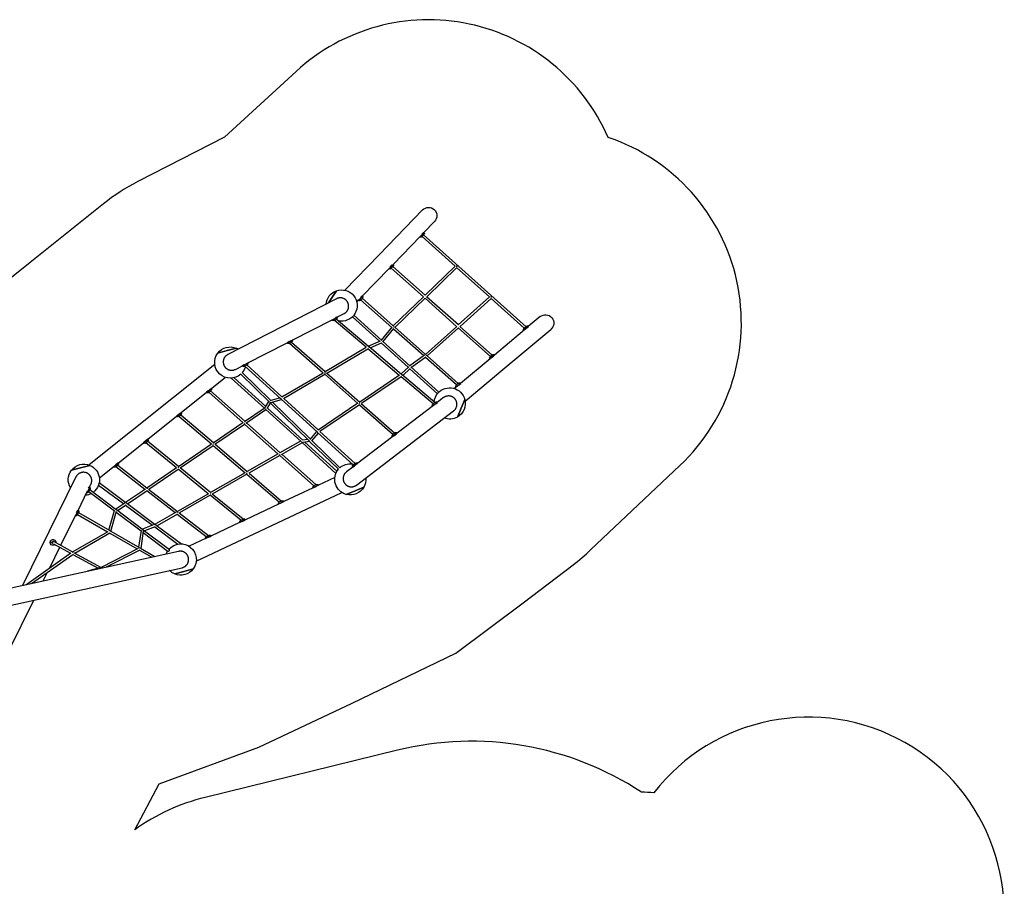
# Model space of a CAD drawing. Units: millimetres. Extents: x 4515 to 21431, y -668 to 13798.
# Drawn here: x 12927 to 20803, y 6270 to 13198 of the extents above; entities that cross this region are included whole.
import ezdxf

# ---------------------------------------------------------------- set-up
doc = ezdxf.new("R2010")
doc.units = ezdxf.units.MM
doc.layers.get('0').update_dxf_attribs({"true_color": 0xe7f0ff})
doc.layers.add('2D', color=7, linetype='Continuous')
doc.layers.add('SICHER-MIN', color=255, linetype='Continuous')

msp = doc.modelspace()

# ---------------------------------------------------------------- linework, layer by layer
for p in [(16423.533, 11228.143, 423.553), (16697.913, 10982.241, 423.553)]:
    msp.add_point(p)
at = {"layer": '2D'}
for p, q in [((16149.748, 11677.425), (15801.741, 11318.411)), ((16159.325, 11496.217), (16245.246, 11584.855)), ((15913.247, 11242.356), (16131.74, 11467.759)), ((16128.19, 11462.333), (16127.309, 11463.188)), ((16128.19, 11462.333), (16150.325, 11485.168)), ((16128.538, 11462.692), (16128.549, 11461.985)), ((16128.549, 11461.985), (16160.566, 11495.014)), ((16130.681, 11459.919), (16128.549, 11461.985)), ((16142.781, 11463.162), (16159.833, 11480.753)), ((16147.453, 11487.952), (16144.096, 11484.489)), ((16410.313, 11227.906), (16145.12, 11465.575)), ((16157.094, 11497.897), (16147.453, 11487.952)), ((16150.325, 11485.168), (16160.207, 11495.362)), ((16977.001, 10744.205), (16157.657, 11478.509)), ((16160.207, 11495.362), (16157.829, 11497.668)), ((16159.859, 11495.003), (16160.566, 11495.014)), ((16162.698, 11492.948), (16160.566, 11495.014)), ((15801.741, 11318.411), (15527.402, 11035.396)), ((15667.169, 10988.495), (15881.235, 11209.331)), ((15882.112, 11208.472), (15881.23, 11209.327)), ((15882.112, 11208.472), (15914.129, 11241.501)), ((15882.46, 11208.831), (15882.471, 11208.124)), ((15882.471, 11208.124), (15914.488, 11241.153)), ((15884.603, 11206.058), (15882.471, 11208.124)), ((15904.439, 11237.252), (15886.401, 11218.643)), ((15896.702, 11209.301), (15913.755, 11226.892)), ((16155.95, 10982.903), (15899.047, 11211.72)), ((16169.396, 10995.031), (15911.586, 11224.656)), ((15914.129, 11241.501), (15913.245, 11242.357)), ((15913.781, 11241.142), (15914.488, 11241.153)), ((15916.619, 11239.087), (15914.488, 11241.153)), ((16168.952, 10995.427), (16410.884, 11228.456)), ((16182.433, 10983.419), (16424.184, 11216.275)), ((16684.44, 10982.231), (16423.753, 11215.86)), ((15459.985, 11031.024), (15418.458, 10966.776)), ((15418.458, 10966.776), (15459.985, 11031.024)), ((15461.194, 10967.192), (14591.105, 10521.506)), ((15418.458, 10966.776), (15397.708, 10934.673)), ((15397.708, 10934.673), (15418.458, 10966.776)), ((15622.9, 10942.826), (15640.104, 10960.574)), ((15636.034, 10954.611), (15635.152, 10955.466)), ((15636.034, 10954.611), (15668.05, 10987.64)), ((15636.381, 10954.97), (15636.392, 10954.263)), ((15636.392, 10954.263), (15658.527, 10977.098)), ((15638.524, 10952.197), (15636.392, 10954.263)), ((15650.624, 10955.44), (15667.676, 10973.031)), ((15664.86, 10990.096), (15652.347, 10977.188)), ((15902.366, 10737.207), (15652.974, 10957.865)), ((15658.527, 10977.098), (15668.409, 10987.292)), ((15915.033, 10750.034), (15665.516, 10970.803)), ((15668.05, 10987.64), (15665.768, 10989.853)), ((15667.702, 10987.281), (15668.409, 10987.292)), ((15670.541, 10985.226), (15668.409, 10987.292)), ((15914.591, 10750.425), (16156.524, 10983.456)), ((15928.115, 10738.459), (16169.859, 10971.308)), ((16421.813, 10746.106), (16169.431, 10970.896)), ((16435.697, 10757.844), (16181.838, 10983.95)), ((16685.071, 10982.798), (16435.281, 10758.215)), ((16698.339, 10970.522), (16448.805, 10746.169)), ((16963.071, 10732.519), (16697.922, 10970.147)), ((15107.255, 10636.461), (15431.612, 10802.607)), ((15424.273, 10797.468), (15423.713, 10798.56)), ((15465.215, 10818.439), (15424.273, 10797.468)), ((15465.443, 10817.994), (15424.501, 10797.023)), ((15424.718, 10797.695), (15424.501, 10797.023)), ((15425.855, 10794.38), (15424.501, 10797.023)), ((15438.354, 10793.558), (15460.16, 10804.727)), ((15697.363, 10579.236), (15442.081, 10794.938)), ((15449.379, 10814.822), (15463.384, 10821.995)), ((15716.729, 10586.438), (15459.055, 10804.161)), ((15465.215, 10818.439), (15463.438, 10821.908)), ((15464.655, 10819.532), (15521.829, 10848.818)), ((15464.77, 10818.211), (15465.443, 10817.994)), ((15466.796, 10815.352), (15465.443, 10817.994)), ((15588.134, 10822.572), (15804.231, 10627.046)), ((15600.211, 10835.92), (15824.082, 10633.358)), ((17089.713, 10824.232), (16995.137, 10744.894)), ((15819.722, 10637.304), (15905.733, 10741.276)), ((15833.082, 10625.215), (15919.545, 10729.735)), ((16158.317, 10510.747), (15915.855, 10725.273)), ((16173.072, 10521.726), (15927.514, 10738.991)), ((16422.448, 10746.677), (16172.657, 10522.093)), ((16435.752, 10734.433), (16186.226, 10510.088)), ((16692.194, 10505.285), (16435.337, 10734.06)), ((16706.131, 10516.976), (16448.167, 10746.737)), ((16964.773, 10719.423), (16724.27, 10517.669)), ((16792.127, 10400.993), (17175.191, 10722.337)), ((16956.877, 10718.929), (16958.785, 10716.654)), ((16958.785, 10716.654), (16994.027, 10746.218)), ((16959.489, 10716.593), (16958.785, 10716.654)), ((16959.106, 10716.271), (16983.47, 10736.71)), ((16959.106, 10716.271), (16959.895, 10715.331)), ((16979.75, 10746.51), (16960.98, 10730.765)), ((16986.041, 10733.646), (16982.346, 10730.546)), ((16983.47, 10736.71), (16994.348, 10745.835)), ((16996.653, 10742.548), (16986.041, 10733.646)), ((16992.118, 10748.493), (16994.027, 10746.218)), ((16993.965, 10745.514), (16994.027, 10746.218)), ((16994.348, 10745.835), (16996.477, 10743.297)), ((15107.815, 10635.368), (15066.874, 10614.396)), ((15108.043, 10634.923), (15067.102, 10613.951)), ((15073.769, 10622.422), (15097.273, 10634.462)), ((15107.815, 10635.368), (15107.254, 10636.463)), ((15107.37, 10635.14), (15108.043, 10634.923)), ((15109.397, 10632.28), (15108.043, 10634.923)), ((14659.759, 10572.5), (14585.866, 10552.7)), ((14585.866, 10552.7), (14659.759, 10572.5)), ((14741.957, 10449.343), (15066.314, 10615.489)), ((15066.874, 10614.396), (15066.313, 10615.491)), ((15067.319, 10614.624), (15067.102, 10613.951)), ((15068.455, 10611.309), (15067.102, 10613.951)), ((15080.955, 10610.487), (15102.761, 10621.656)), ((15084.548, 10611.981), (15354.331, 10374.855)), ((15101.526, 10621.024), (15369.671, 10385.337)), ((15369.259, 10385.699), (15699.026, 10580.216)), ((15383.487, 10373.193), (15712.385, 10567.198)), ((15962.921, 10354.852), (15711.928, 10566.929)), ((15714.414, 10588.394), (15813.851, 10631.186)), ((15981.624, 10362.613), (15721.362, 10582.523)), ((15729.78, 10575.41), (15821.826, 10615.022)), ((15818.908, 10613.766), (16033.883, 10419.254)), ((15829.226, 10628.704), (16050.769, 10428.25)), ((14585.866, 10552.7), (14511.973, 10532.9)), ((14511.973, 10532.9), (14585.866, 10552.7)), ((16164.305, 10515.07), (16047.785, 10430.95)), ((16175.348, 10500.841), (16061.432, 10418.602)), ((16421.316, 10278.05), (16172.134, 10498.522)), ((16435.26, 10289.748), (16185.582, 10510.658)), ((16689.033, 10488.11), (16453.404, 10290.444)), ((16686.01, 10491.704), (16687.918, 10489.429)), ((16687.918, 10489.429), (16723.16, 10518.993)), ((16688.622, 10489.368), (16687.918, 10489.429)), ((16688.239, 10489.046), (16723.481, 10518.61)), ((16688.239, 10489.046), (16689.029, 10488.106)), ((16708.883, 10519.285), (16690.113, 10503.539)), ((16718.547, 10509.25), (16698.692, 10492.594)), ((16721.252, 10521.268), (16723.16, 10518.993)), ((16723.098, 10518.289), (16723.16, 10518.993)), ((16723.481, 10518.61), (16724.272, 10517.668)), ((14487.258, 10443.037), (13481.14, 9638.376)), ((14651.74, 10403.132), (14708.915, 10432.418)), ((14707.658, 10434.889), (14721.663, 10442.063)), ((14709.474, 10431.325), (14707.697, 10434.794)), ((14750.416, 10452.297), (14709.474, 10431.325)), ((14750.644, 10451.852), (14709.702, 10430.88)), ((14709.919, 10431.553), (14709.702, 10430.88)), ((14711.056, 10428.238), (14709.702, 10430.88)), ((14723.555, 10427.415), (14745.361, 10438.585)), ((15015.463, 10166.553), (14727.033, 10429.014)), ((15024.719, 10182.467), (14744.017, 10437.896)), ((14750.416, 10452.297), (14749.856, 10453.389)), ((14749.971, 10452.069), (14750.644, 10451.852)), ((14751.997, 10449.209), (14750.644, 10451.852)), ((16038.936, 10424.018), (15977.498, 10366.099)), ((16051.38, 10411.011), (15991.336, 10354.407)), ((16047.273, 10407.139), (16267.597, 10207.788)), ((16056.044, 10423.478), (16279.674, 10221.136)), ((16490.153, 10147.672), (16792.127, 10400.993)), ((14452.555, 10244.978), (14570.328, 10339.17)), ((14886.37, 10089.813), (14619.63, 10332.479)), ((14895.182, 10106.131), (14642.396, 10336.102)), ((14923.999, 10140.758), (14694.565, 10363.845)), ((14934.081, 10156.061), (14707.113, 10376.75)), ((15024.233, 10182.181), (15352.943, 10376.075)), ((15037.121, 10168.885), (15367.171, 10363.569)), ((15366.069, 10378.272), (15370.361, 10370.996)), ((15366.76, 10363.931), (15632.45, 10130.402)), ((15382.099, 10374.413), (15647.126, 10141.468)), ((15964.323, 10355.796), (15646.669, 10141.869)), ((15977.7, 10343.103), (15660.648, 10129.582)), ((16233.124, 10126.542), (15977.213, 10342.775)), ((16247.773, 10137.73), (15985.79, 10359.093)), ((14457.575, 10247.421), (14421.651, 10218.69)), ((14457.887, 10247.031), (14421.963, 10218.3)), ((14457.575, 10247.421), (14456.808, 10248.38)), ((14457.185, 10247.109), (14457.887, 10247.031)), ((14459.742, 10244.712), (14457.887, 10247.031)), ((16423.613, 10265.453), (16404.675, 10249.567)), ((16415.143, 10264.479), (16417.051, 10262.204)), ((16417.051, 10262.204), (16441.416, 10282.643)), ((16417.756, 10262.143), (16417.051, 10262.204)), ((16417.373, 10261.821), (16452.615, 10291.385)), ((16417.373, 10261.821), (16418.162, 10260.881)), ((16438.016, 10292.06), (16419.246, 10276.314)), ((16454.835, 10288.026), (16441.062, 10276.473)), ((16441.416, 10282.643), (16452.293, 10291.768)), ((16450.385, 10294.043), (16452.293, 10291.768)), ((16452.232, 10291.064), (16452.293, 10291.768)), ((16452.615, 10291.385), (16454.658, 10288.95)), ((14217.7, 10057.15), (14420.884, 10219.649)), ((14421.651, 10218.69), (14419.902, 10220.877)), ((14419.921, 10222.429), (14435.371, 10234.785)), ((14422.041, 10219.003), (14421.963, 10218.3)), ((14423.818, 10215.981), (14421.963, 10218.3)), ((14436.229, 10217.674), (14455.363, 10232.976)), ((14439.066, 10219.943), (14713.078, 9976.391)), ((14453.328, 10231.349), (14727.28, 9987.85)), ((14931.092, 10155.238), (15005.427, 10175.685)), ((14936.59, 10138.082), (15021.181, 10161.35)), ((15305.981, 9902.192), (15018.991, 10163.342)), ((15314.886, 9918.425), (15038.652, 10169.788)), ((16317.059, 10176.645), (16266.007, 10137.654)), ((16457.571, 10092.558), (16487.006, 10163.169)), ((16487.006, 10163.169), (16457.571, 10092.558)), ((14725.293, 9986.5), (14882.498, 10093.336)), ((14890.43, 10098.735), (14919.953, 10144.692)), ((15177.363, 9825.084), (14894.382, 10082.525)), ((14905.51, 10088.905), (14933.122, 10131.888)), ((15191.172, 9836.856), (14908.685, 10093.847)), ((15244.118, 9829.496), (14926.558, 10138.27)), ((15250.987, 9847.922), (14949.047, 10141.509)), ((15631.232, 10131.472), (15314.367, 9918.076)), ((15645.211, 10119.185), (15327.296, 9905.081)), ((15648.267, 10127.071), (15643.613, 10133.982)), ((15644.755, 10119.586), (15914.073, 9882.868)), ((15659.431, 10130.652), (15928.662, 9894.01)), ((16236.502, 10115.12), (15946.877, 9893.921)), ((16226.598, 10113.466), (16228.4, 10111.107)), ((16228.4, 10111.107), (16264.958, 10139.027)), ((16229.101, 10111.013), (16228.4, 10111.107)), ((16228.704, 10110.71), (16265.261, 10138.63)), ((16228.704, 10110.71), (16229.449, 10109.734)), ((16250.709, 10139.972), (16231.239, 10125.102)), ((16267.683, 10135.446), (16255.178, 10125.896)), ((16263.156, 10141.387), (16264.958, 10139.027)), ((16264.864, 10138.327), (16264.958, 10139.027)), ((16265.261, 10138.63), (16267.627, 10135.533)), ((16428.137, 10021.948), (16457.571, 10092.558)), ((16457.571, 10092.558), (16428.137, 10021.948)), ((13952.228, 9844.833), (14182.31, 10028.846)), ((14183.077, 10027.887), (14182.198, 10028.986)), ((14219.001, 10056.618), (14183.077, 10027.887)), ((14219.313, 10056.227), (14183.389, 10027.496)), ((14183.468, 10028.199), (14183.389, 10027.496)), ((14185.244, 10025.178), (14183.389, 10027.496)), ((14185.42, 10034.882), (14204.883, 10050.449)), ((14197.655, 10026.87), (14216.789, 10042.172)), ((14200.514, 10029.156), (14460.603, 9806.616)), ((14214.824, 10040.601), (14476.033, 9817.103)), ((14219.001, 10056.618), (14218.234, 10057.577)), ((14218.611, 10056.305), (14219.313, 10056.227)), ((14221.168, 10053.909), (14219.313, 10056.227)), ((14736.739, 9972.515), (14896.191, 10080.879)), ((15620.865, 9477.578), (16397.785, 10070.946)), ((14475.554, 9816.777), (14711.926, 9977.415)), ((14488.881, 9804.071), (14725.801, 9965.082)), ((14725.354, 9965.48), (14995.179, 9725.649)), ((14741.156, 9975.517), (15010.309, 9736.284)), ((13952.994, 9843.874), (13952.115, 9844.973)), ((15301.503, 9906.267), (15246.573, 9842.824)), ((15314.82, 9894.149), (15260.118, 9830.968)), ((15595.01, 9639.186), (15310.044, 9898.495)), ((15609.551, 9650.291), (15328.592, 9905.954)), ((15910.32, 9866), (15620.695, 9644.801)), ((15907.469, 9869.733), (15909.271, 9867.374)), ((15909.271, 9867.374), (15945.828, 9895.294)), ((15909.972, 9867.28), (15909.271, 9867.374)), ((15909.574, 9866.976), (15946.132, 9894.897)), ((15909.574, 9866.976), (15910.321, 9865.999)), ((15931.58, 9896.239), (15912.109, 9881.368)), ((15940.775, 9885.772), (15919.787, 9869.743)), ((15944.026, 9897.654), (15945.828, 9895.294)), ((15945.735, 9894.593), (15945.828, 9895.294)), ((15946.132, 9894.897), (15946.878, 9893.919)), ((13713.654, 9654.03), (13916.837, 9816.529)), ((13917.07, 9815.143), (13916.304, 9816.102)), ((13952.994, 9843.874), (13917.07, 9815.143)), ((13953.307, 9843.484), (13917.383, 9814.753)), ((13917.461, 9815.456), (13917.383, 9814.753)), ((13919.237, 9812.434), (13917.383, 9814.753)), ((13926.192, 9827.56), (13945.655, 9843.126)), ((13931.649, 9814.127), (13950.782, 9829.429)), ((14180.344, 9616.152), (13934.531, 9816.431)), ((14195.881, 9626.711), (13948.911, 9827.933)), ((13952.604, 9843.562), (13953.307, 9843.484)), ((13955.161, 9841.165), (13953.307, 9843.484)), ((14195.881, 9626.711), (14460.603, 9806.616)), ((14210.444, 9614.845), (14474.779, 9794.487)), ((14474.779, 9794.487), (14729.895, 9576.201)), ((14490.209, 9804.974), (14746.502, 9585.682)), ((15172.928, 9829.12), (15008.459, 9735.228)), ((15186.926, 9816.385), (15019.192, 9720.629)), ((15456.123, 9571.485), (15185.322, 9817.844)), ((15231.697, 9841.572), (15188.306, 9836.523)), ((15248.342, 9825.388), (15190.754, 9818.686)), ((15464.544, 9588.158), (15208.832, 9820.79)), ((15475.938, 9604.089), (15246.172, 9827.498)), ((15488.486, 9616.994), (15263.914, 9835.353)), ((14993.811, 9726.865), (14746.062, 9585.431)), ((15008.01, 9714.245), (14759.373, 9572.303)), ((15007.618, 9714.592), (15280.492, 9472.053)), ((15024.508, 9723.663), (15297.757, 9480.79)), ((13414.43, 9615.824), (13340.536, 9596.024)), ((13340.536, 9596.024), (13414.43, 9615.824)), ((13488.323, 9635.623), (13414.43, 9615.824)), ((13414.43, 9615.824), (13488.323, 9635.623)), ((13564.21, 9534.509), (13681.983, 9628.701)), ((13678.497, 9624.34), (13677.73, 9625.299)), ((13714.421, 9653.071), (13678.497, 9624.34)), ((13714.733, 9652.68), (13678.809, 9623.949)), ((13678.887, 9624.652), (13678.809, 9623.949)), ((13680.663, 9621.631), (13678.809, 9623.949)), ((13693.075, 9623.323), (13712.208, 9638.625)), ((13695.704, 9643.224), (13711.154, 9655.58)), ((13695.977, 9625.644), (13928.944, 9445.301)), ((13710.44, 9637.211), (13945.024, 9455.617)), ((13714.421, 9653.071), (13712.671, 9655.258)), ((13714.03, 9652.758), (13714.733, 9652.68)), ((13716.587, 9650.362), (13714.733, 9652.68)), ((13944.603, 9455.943), (14181.744, 9617.104)), ((14452.345, 9417.754), (14210.444, 9614.845)), ((15591.19, 9622.267), (15540.138, 9583.276)), ((15588.34, 9626), (15590.142, 9623.64)), ((15590.142, 9623.64), (15626.699, 9651.561)), ((15590.842, 9623.546), (15590.142, 9623.64)), ((15590.445, 9623.243), (15627.003, 9651.163)), ((15590.445, 9623.243), (15592.811, 9620.146)), ((15605.384, 9629.62), (15592.88, 9620.069)), ((15612.451, 9652.506), (15592.98, 9637.635)), ((15624.897, 9653.92), (15626.699, 9651.561)), ((15626.605, 9650.86), (15626.699, 9651.561)), ((15627.003, 9651.163), (15627.748, 9650.188)), ((13377.068, 9543.042), (12949.08, 8674.939)), ((13959.574, 9444.354), (14195.367, 9604.599)), ((14435.589, 9408.188), (14194.907, 9604.286)), ((14729.895, 9576.201), (14452.345, 9417.754)), ((14744.425, 9563.769), (14467.303, 9405.566)), ((14744.425, 9563.769), (15004.101, 9341.583)), ((14761.032, 9573.25), (15021.372, 9350.495)), ((15447.496, 9538.582), (15311.121, 9474.206)), ((13485.688, 9459.81), (13465.347, 9418.551)), ((13486.136, 9459.589), (13465.795, 9418.33)), ((13477.425, 9452.096), (13482.1, 9461.578)), ((13485.688, 9459.81), (13482.1, 9461.578)), ((13484.586, 9460.353), (13496.359, 9484.23)), ((13485.467, 9459.361), (13486.136, 9459.589)), ((13488.799, 9458.276), (13486.136, 9459.589)), ((13557.8, 9478.479), (13758.206, 9329.368)), ((13562.848, 9497.158), (13775.722, 9338.771)), ((15274.448, 9456.895), (15039.171, 9345.833)), ((15272.443, 9461.142), (15273.71, 9458.457)), ((15273.71, 9458.457), (15315.308, 9478.094)), ((15274.376, 9458.219), (15273.71, 9458.457)), ((15273.924, 9458.005), (15315.522, 9477.642)), ((15273.924, 9458.005), (15275.119, 9455.473)), ((15294.411, 9463.253), (15276.521, 9454.808)), ((15301.575, 9482.005), (15279.419, 9471.546)), ((15314.041, 9480.779), (15315.308, 9478.094)), ((15315.07, 9477.428), (15315.308, 9478.094)), ((15315.522, 9477.642), (15316.046, 9476.531)), ((15609.223, 9432.21), (15679.966, 9461.326)), ((15679.966, 9461.326), (15609.223, 9432.21)), ((13393.572, 9275.746), (13470.38, 9431.538)), ((13465.347, 9418.551), (13464.246, 9419.094)), ((13465.568, 9419), (13465.795, 9418.33)), ((13468.458, 9417.017), (13465.795, 9418.33)), ((13478.979, 9423.816), (13489.813, 9445.79)), ((13480.093, 9426.075), (13684.101, 9272.305)), ((13488.195, 9442.508), (13698.962, 9283.644)), ((13774.036, 9340.026), (13933.915, 9448.68)), ((13789.323, 9328.651), (13945.705, 9434.929)), ((13943.915, 9433.712), (14171.583, 9257.472)), ((13958.159, 9445.449), (14188.876, 9266.849)), ((14437.342, 9409.188), (14188.508, 9267.134)), ((14450.97, 9396.242), (14203.918, 9255.205)), ((14339.236, 8868.357), (15504.271, 9418.309)), ((14695.899, 9196.097), (14450.547, 9396)), ((14713.183, 9205.233), (14467.303, 9405.566)), ((15538.481, 9403.094), (15609.223, 9432.21)), ((15609.223, 9432.21), (15538.481, 9403.094)), ((13694.73, 9286.834), (13767.416, 9335.54)), ((13709.947, 9275.364), (13777.594, 9320.693)), ((13773.528, 9317.968), (13990.231, 9156.732)), ((13784.336, 9332.362), (14010.91, 9163.781)), ((14998.191, 9326.489), (14731.767, 9200.724)), ((14996.186, 9330.736), (14997.454, 9328.051)), ((14997.454, 9328.051), (15039.052, 9347.688)), ((14998.119, 9327.813), (14997.454, 9328.051)), ((14997.667, 9327.599), (15039.265, 9347.235)), ((14997.667, 9327.599), (14998.268, 9326.326)), ((15025.318, 9351.599), (15003.162, 9341.14)), ((15027.518, 9337.267), (15004.98, 9326.628)), ((15037.784, 9350.372), (15039.052, 9347.688)), ((15038.813, 9347.022), (15039.052, 9347.688)), ((15039.265, 9347.235), (15039.789, 9346.125)), ((13255.843, 8996.385), (13375.568, 9239.226)), ((13374.333, 9233.944), (13373.231, 9234.487)), ((13394.674, 9275.203), (13374.333, 9233.944)), ((13374.554, 9234.393), (13374.781, 9233.723)), ((13395.122, 9274.981), (13374.781, 9233.723)), ((13377.444, 9232.41), (13374.781, 9233.723)), ((13381.927, 9258.394), (13390.753, 9276.295)), ((13387.965, 9239.209), (13398.799, 9261.183)), ((13389.309, 9241.935), (13628.392, 9104.382)), ((13394.674, 9275.203), (13392.007, 9276.517)), ((13394.453, 9274.754), (13395.122, 9274.981)), ((13397.785, 9273.669), (13395.122, 9274.981)), ((13397.285, 9258.112), (13647.408, 9114.208)), ((13640.917, 9117.942), (13684.581, 9274.021)), ((13657.017, 9108.679), (13702.099, 9269.829)), ((13699.537, 9260.67), (13897.456, 9111.49)), ((13701.666, 9281.606), (13911.55, 9123.407)), ((14177.585, 9260.898), (14009.415, 9164.894)), ((14188.66, 9246.494), (14025.178, 9153.166)), ((14186.993, 9245.543), (14419.446, 9065.599)), ((14202.227, 9256.514), (14436.751, 9074.966)), ((14003.56, 9161.807), (13908.586, 9125.641)), ((14010.432, 9145.163), (13925.562, 9112.845)), ((14007.354, 9143.991), (14192.488, 9006.244)), ((14019.438, 9157.437), (14219.989, 9008.218)), ((14690.787, 9181.379), (14455.51, 9070.318)), ((14688.164, 9185.335), (14689.431, 9182.65)), ((14689.431, 9182.65), (14731.029, 9202.286)), ((14690.097, 9182.411), (14689.431, 9182.65)), ((14689.645, 9182.198), (14731.243, 9201.834)), ((14689.645, 9182.198), (14690.169, 9181.088)), ((14717.296, 9206.197), (14695.14, 9195.739)), ((14727.345, 9195.571), (14704.807, 9184.932)), ((14729.762, 9204.971), (14731.029, 9202.286)), ((14730.791, 9201.621), (14731.029, 9202.286)), ((14731.243, 9201.834), (14731.844, 9200.561)), ((13349.949, 8944.785), (13633.579, 9107.355)), ((13368.448, 8934.641), (13647.929, 9094.833)), ((13646.456, 9093.989), (13866.337, 8967.483)), ((13654.826, 9109.94), (13886.904, 8976.417)), ((13897.748, 9113.466), (13878.247, 8981.397)), ((13915.634, 9111.371), (13895.018, 8971.749)), ((13913.829, 9099.149), (14114.44, 8947.939)), ((13914.986, 9120.817), (14125.275, 8962.313)), ((14413.175, 9052.244), (14454.773, 9071.88)), ((14413.388, 9051.792), (14454.986, 9071.428)), ((14441.039, 9075.791), (14418.883, 9065.333)), ((14455.804, 9067.391), (14437.914, 9058.946)), ((14453.505, 9074.565), (14454.773, 9071.88)), ((14454.534, 9071.215), (14454.773, 9071.88)), ((14454.986, 9071.428), (14456.182, 9068.896)), ((13166.949, 8816.077), (13247.876, 8980.225)), ((13172.154, 9029.033), (13171.741, 9028.196)), ((13172.512, 9029.76), (13172.205, 9029.138)), ((13197.804, 9007.68), (13333.087, 8933.502)), ((13197.822, 9028.199), (13350.255, 8944.617)), ((14418.838, 9053.006), (14282.462, 8988.631)), ((14411.907, 9054.929), (14413.175, 9052.244)), ((14413.84, 9052.005), (14413.175, 9052.244)), ((14413.388, 9051.792), (14413.912, 9050.681)), ((14197.3, 8947.485), (11273.651, 8309.112)), ((12975.386, 8680.683), (13336.852, 8936.163)), ((13020.513, 8690.536), (13350.649, 8923.872)), ((13350.537, 8923.934), (13553.534, 8812.627)), ((13358.311, 8940.2), (13577.918, 8819.785)), ((13874.936, 8971.864), (13577.212, 8820.172)), ((13886.912, 8957.764), (13618.837, 8821.179)), ((13884.959, 8956.769), (13982.584, 8900.602)), ((13892.675, 8973.097), (14008.749, 8906.315)), ((11302.022, 8179.174), (14225.672, 8817.546)), ((13115.254, 8711.222), (13150.27, 8782.247)), ((13564.373, 8815.726), (13469.116, 8788.487)), ((13584.106, 8816.392), (13587.754, 8814.392)), ((14166.827, 8768.024), (14240.72, 8787.823)), ((14240.72, 8787.823), (14166.827, 8768.024)), ((14240.72, 8787.823), (14314.614, 8807.623)), ((14314.614, 8807.623), (14240.72, 8787.823)), ((12839.672, 8152.249), (13040.042, 8558.666))]:
    msp.add_line(p, q, dxfattribs=at)
at = {"layer": '2D', "extrusion": (0, 0, -1)}
for centre, radius, start, end in [((-16197.497, 11631.14), 66.5, 44.1081466, 134.1081466), ((-16197.497, 11631.14), 66.5, 134.1081466, 224.1081466), ((-16133.465, 11462.791), 4, 248.0167339, 314.1081466), ((-16115.879, 11506.354), 50.979, 238.9495612, 248.0167339), ((-16140.627, 11465.25), 3, 224.1081466, 238.9495612), ((-16157.679, 11482.842), 3, 209.266732, 224.1081466), ((-16115.824, 11506.297), 50.979, 200.1995592, 209.266732), ((-16159.914, 11490.076), 4, 134.1081466, 200.1995592), ((-15887.387, 11208.93), 4, 248.0167339, 314.1081466), ((-15869.801, 11252.493), 50.979, 238.9495612, 248.0167339), ((-15894.548, 11211.389), 3, 224.1081466, 238.9495612), ((-15911.6, 11228.981), 3, 209.266732, 224.1081466), ((-15869.746, 11252.436), 50.979, 200.1995592, 209.266732), ((-15913.835, 11236.215), 4, 134.1081466, 200.1995592), ((-15501.482, 10913.113), 125, 5.0177343, 70.6113048), ((-15501.482, 10913.113), 125, 70.6113048, 282.4276672), ((-15641.308, 10955.069), 4, 248.0167339, 314.1081466), ((-15623.723, 10998.632), 50.979, 238.9495612, 248.0167339), ((-15648.47, 10957.528), 3, 224.1081466, 238.9495612), ((-15665.522, 10975.12), 3, 209.266732, 224.1081466), ((-15623.668, 10998.575), 50.979, 200.1995592, 209.266732), ((-15667.757, 10982.354), 4, 134.1081466, 200.1995592), ((-15429.415, 10796.204), 4, 266.7856352, 332.8770479), ((-15426.781, 10843.109), 50.979, 257.7184625, 266.7856352), ((-15436.987, 10796.228), 3, 242.8770479, 257.7184625), ((-15458.792, 10807.397), 3, 228.0356332, 242.8770479), ((-15426.71, 10843.073), 50.979, 218.9684605, 228.0356332), ((-15463.236, 10813.528), 4, 152.8770479, 218.9684605), ((-17132.452, 10773.285), 66.5, 50.0073298, 140.0073298), ((-17132.452, 10773.285), 66.5, 140.0073298, 230.0073298), ((-16959.941, 10721.5), 4, 320.0073298, 26.0987424), ((-17002.13, 10700.833), 50.979, 26.0987424, 35.1659152), ((-16962.908, 10728.466), 3, 35.1659152, 50.0073298), ((-16981.678, 10744.212), 3, 50.0073298, 64.8487444), ((-17002.069, 10700.782), 50.979, 64.8487444, 73.9159171), ((-16989.054, 10745.922), 4, 73.9159171, 140.0073298), ((-14611.452, 10457.211), 125, 37.2657431, 112.7342569), ((-14611.452, 10457.211), 125, 112.7342569, 120.7363612), ((-15072.015, 10613.132), 4, 266.7856352, 332.8770479), ((-15069.381, 10660.037), 50.979, 257.7184625, 266.7856352), ((-15079.587, 10613.157), 3, 242.8770479, 257.7184625), ((-15101.393, 10624.326), 3, 228.0356332, 242.8770479), ((-15069.311, 10660.001), 50.979, 218.9684605, 228.0356332), ((-15105.837, 10630.457), 4, 152.8770479, 218.9684605), ((-14611.452, 10457.211), 125, 228.3252534, 37.2657431), ((-16689.074, 10494.275), 4, 320.0073298, 26.0987424), ((-16731.263, 10473.608), 50.979, 26.0987424, 35.1659152), ((-16692.041, 10501.241), 3, 35.1659152, 50.0073298), ((-16710.811, 10516.987), 3, 50.0073298, 64.8487444), ((-16731.203, 10473.557), 50.979, 64.8487444, 73.9159171), ((-16718.187, 10518.697), 4, 73.9159171, 140.0073298), ((-14611.452, 10457.211), 125, 195.2059507, 220.0675159), ((-14714.616, 10430.061), 4, 266.7856352, 332.8770479), ((-14711.982, 10476.966), 50.979, 257.7184625, 266.7856352), ((-14722.188, 10430.085), 3, 242.8770479, 257.7184625), ((-14743.993, 10441.255), 3, 228.0356332, 242.8770479), ((-14711.911, 10476.93), 50.979, 218.9684605, 228.0356332), ((-14748.437, 10447.386), 4, 152.8770479, 218.9684605), ((-14414.924, 10263.862), 50.979, 207.4397361, 216.5069089), ((-14456.618, 10242.214), 4, 141.3483235, 207.4397361), ((-16366.325, 10130.595), 125, 42.1533383, 164.8951604), ((-16418.208, 10267.05), 4, 320.0073298, 26.0987424), ((-16460.397, 10246.383), 50.979, 26.0987424, 35.1659152), ((-16421.174, 10274.016), 3, 35.1659152, 50.0073298), ((-16439.945, 10289.762), 3, 50.0073298, 64.8487444), ((-16460.336, 10246.332), 50.979, 64.8487444, 73.9159171), ((-16447.321, 10291.472), 4, 73.9159171, 140.0073298), ((-14426.941, 10218.48), 4, 255.2569109, 321.3483235), ((-14414.986, 10263.912), 50.979, 246.1897381, 255.2569109), ((-14434.356, 10220.016), 3, 231.3483235, 246.1897381), ((-14453.489, 10235.319), 3, 216.5069089, 231.3483235), ((-16366.325, 10130.595), 125, 5.5490435, 42.1248201), ((-16366.325, 10130.595), 125, 164.8951604, 240.3636742), ((-16229.777, 10115.894), 4, 322.6294173, 28.7208299), ((-16270.976, 10093.319), 50.979, 28.7208299, 37.7880026), ((-16233.059, 10122.718), 3, 37.7880026, 52.6294173), ((-16252.53, 10137.588), 3, 52.6294173, 67.4708319), ((-16270.913, 10093.271), 50.979, 67.4708319, 76.5380046), ((-16259.977, 10138.959), 4, 76.5380046, 142.6294173), ((-14188.368, 10027.676), 4, 255.2569109, 321.3483235), ((-14176.412, 10073.108), 50.979, 246.1897381, 255.2569109), ((-14195.782, 10029.213), 3, 231.3483235, 246.1897381), ((-14214.915, 10044.515), 3, 216.5069089, 231.3483235), ((-14176.35, 10073.059), 50.979, 207.4397361, 216.5069089), ((-14218.044, 10051.41), 4, 141.3483235, 207.4397361), ((-16366.325, 10130.595), 125, 240.3636742, 290.4887306), ((-15910.648, 9872.161), 4, 322.6294173, 28.7208299), ((-15951.847, 9849.586), 50.979, 28.7208299, 37.7880026), ((-15913.93, 9878.984), 3, 37.7880026, 52.6294173), ((-15933.401, 9893.855), 3, 52.6294173, 67.4708319), ((-15951.784, 9849.538), 50.979, 67.4708319, 76.5380046), ((-15940.847, 9895.226), 4, 76.5380046, 142.6294173), ((-13922.361, 9814.933), 4, 255.2569109, 321.3483235), ((-13910.405, 9860.365), 50.979, 246.1897381, 255.2569109), ((-13929.775, 9816.469), 3, 231.3483235, 246.1897381), ((-13948.908, 9831.772), 3, 216.5069089, 231.3483235), ((-13910.344, 9860.315), 50.979, 207.4397361, 216.5069089), ((-13952.037, 9838.667), 4, 141.3483235, 207.4397361), ((-13440.016, 9520.335), 125, 37.2657431, 112.7342569), ((-13440.016, 9520.335), 125, 112.7342569, 232.3856191), ((-13683.787, 9624.129), 4, 255.2569109, 321.3483235), ((-13671.832, 9669.561), 50.979, 246.1897381, 255.2569109), ((-13691.201, 9625.666), 3, 231.3483235, 246.1897381), ((-13710.335, 9640.968), 3, 216.5069089, 231.3483235), ((-13671.77, 9669.512), 50.979, 207.4397361, 216.5069089), ((-13713.463, 9647.863), 4, 141.3483235, 207.4397361), ((-15571.599, 9523.627), 125, 48.3252534, 96.3782091), ((-15591.518, 9628.428), 4, 322.6294173, 28.7208299), ((-15632.718, 9605.852), 50.979, 28.7208299, 37.7880026), ((-15594.801, 9635.251), 3, 37.7880026, 52.6294173), ((-15614.271, 9650.122), 3, 52.6294173, 67.4708319), ((-15632.655, 9605.804), 50.979, 67.4708319, 76.5380046), ((-15621.718, 9651.492), 4, 76.5380046, 142.6294173), ((-13440.016, 9520.335), 125, 328.3846646, 37.2657431), ((-15571.599, 9523.627), 125, 285.3636742, 40.067516), ((-15571.599, 9523.627), 125, 174.770104, 209.8951604), ((-13487.03, 9454.688), 4, 116.2439781, 182.3353907), ((-13440.091, 9456.602), 50.979, 182.3353907, 191.4025635), ((-15276.06, 9462.85), 4, 334.7304731, 40.8218857), ((-15311.611, 9432.139), 50.979, 40.8218857, 49.8890585), ((-15280.7, 9468.833), 3, 49.8890585, 64.7304731), ((-15302.855, 9479.292), 3, 64.7304731, 79.5718877), ((-15311.54, 9432.106), 50.979, 79.5718877, 88.6390605), ((-15310.424, 9479.071), 4, 88.6390605, 154.7304731), ((-15571.599, 9523.627), 125, 209.8951604, 285.3636742), ((-13440.016, 9520.335), 125, 241.1613618, 264.1032914), ((-13470.227, 9420.605), 4, 230.1525655, 296.2439781), ((-13440.126, 9456.673), 50.979, 221.0853927, 230.1525655), ((-13476.289, 9425.142), 3, 206.2439781, 221.0853927), ((-13487.122, 9447.117), 3, 191.4025635, 206.2439781), ((-14999.803, 9332.444), 4, 334.7304731, 40.8218857), ((-15035.354, 9301.733), 50.979, 40.8218857, 49.8890585), ((-15004.443, 9338.427), 3, 49.8890585, 64.7304731), ((-15026.599, 9348.886), 3, 64.7304731, 79.5718877), ((-15035.283, 9301.699), 50.979, 79.5718877, 88.6390605), ((-15034.167, 9348.665), 4, 88.6390605, 154.7304731), ((-13379.213, 9235.998), 4, 230.1525655, 296.2439781), ((-13349.111, 9272.066), 50.979, 221.0853927, 230.1525655), ((-13385.275, 9240.535), 3, 206.2439781, 221.0853927), ((-13396.016, 9270.081), 4, 116.2439781, 182.3353907), ((-13396.108, 9262.51), 3, 191.4025635, 206.2439781), ((-13349.077, 9271.995), 50.979, 182.3353907, 191.4025635), ((-14691.781, 9187.042), 4, 334.7304731, 40.8218857), ((-14727.332, 9156.332), 50.979, 40.8218857, 49.8890585), ((-14696.421, 9193.026), 3, 49.8890585, 64.7304731), ((-14718.576, 9203.485), 3, 64.7304731, 79.5718877), ((-14727.261, 9156.298), 50.979, 79.5718877, 88.6390605), ((-14726.145, 9203.264), 4, 88.6390605, 154.7304731), ((-14415.524, 9056.636), 4, 334.7304731, 40.8218857), ((-14451.075, 9025.926), 50.979, 40.8218857, 49.8890585), ((-14420.164, 9062.62), 3, 49.8890585, 64.7304731), ((-14442.32, 9073.078), 3, 64.7304731, 79.5718877), ((-14451.004, 9025.892), 50.979, 79.5718877, 88.6390605), ((-14449.888, 9072.858), 4, 88.6390605, 154.7304731), ((-14215.134, 8883.312), 125, 41.1358293, 217.2657431), ((-14215.134, 8883.312), 125, 19.823597, 32.8780918), ((-14215.134, 8883.312), 125, 292.7342569, 315.5422237), ((-14215.134, 8883.312), 125, 217.2657431, 292.7342569)]:
    msp.add_arc(centre, radius, start, end, dxfattribs=at)
at = {"layer": '2D'}
for centre, major_axis, ratio, start_param, end_param in [((15914.85, 10738.179), (6.604, -6.123), 0.76373447, -5.10282723, -4.32197069), ((15712.858, 10577.926), (4.076, -8.032), 0.79080183, -4.78721256, -4.04658944), ((15820.66, 10624.318), (5.418, -7.231), 0.92662829, 1.72573008, 1.77726021), ((15314.054, 9907.014), (-5.985, 6.756), 0.82449446, 1.22331981, 2.00454705), ((15188.144, 9827.443), (-2.815, 8.573), 0.93335455, -4.46951416, -3.99618407), ((15251.55, 9834.822), (-4.225, 7.988), 0.96859281, -4.47877718, -4.32762522), ((15009.159, 9725.264), (-4.462, 7.816), 0.6535702, 1.54497432, 2.00763183), ((14195.394, 9615.499), (5.059, -7.444), 0.2344407, -4.88530123, -4.40751171), ((14745.463, 9574.726), (-4.462, 7.816), 0.2344407, 1.40727941, 1.89236082), ((13944.259, 9444.828), (5.059, -7.444), 0.6535702, -4.74484363, -4.28240673), ((13773.8, 9328.984), (5.034, -7.46), 0.93953591, -4.63530527, -4.18464716), ((13694.423, 9275.795), (7.332, -5.308), 0.95187133, 1.32372013, 1.62302427), ((13646.465, 9104.367), (-7.28, 5.668), 0.81373314, 4.58968257, 4.80075019), ((13192.37, 9018.025), (-20.629, 10.17), 0.97236992, 0, 0.62736933), ((13193.495, 9020.307), (4.327, 7.892), 0.45034164, 0, 2.9879606), ((13192.37, 9018.025), (20.629, -10.17), 0.97236992, -0.62736933, -0.33765878), ((13350.046, 8934.467), (-4.844, 7.594), 0.53095423, -1.19933903, -0.65725834), ((14119.858, 8955.126), (-5.417, -7.187), 0.29827548, 0, 3.14159265)]:
    msp.add_ellipse(centre, major_axis=major_axis, ratio=ratio, start_param=start_param, end_param=end_param, dxfattribs=at)
at = {"layer": '2D', "extrusion": (0, 0, -1)}
for centre, major_axis, ratio, start_param, end_param in [((16172.705, 10510.034), (-5.654, 7.009), 0.75461193, 1.06154043, 1.83305736), ((15977.826, 10354.04), (-5.625, 7.038), 0.82484952, -5.21985343, -4.44015792), ((15023.572, 10171.342), (3.52, -8.31), 0.82449455, -5.46267693, -4.64267565), ((14897, 10092.31), (6.463, -6.297), 0.9333546, -4.94359111, -4.50611659), ((14931.501, 10146.017), (5.353, -7.279), 0.96859285, 1.37888965, 1.44913822), ((14726.541, 9976.466), (5.059, -7.444), 0.6535702, -5.0978475, -4.63675992), ((14475.406, 9805.795), (5.059, -7.444), 0.2344407, -5.01016876, -4.53518117), ((13481.706, 9436.13), (-5.417, -7.187), 0.29827548, -2.42448273, -1.85189945), ((14451.446, 9406.877), (-4.462, 7.816), 0.2344407, 1.24144777, 1.73023525), ((14187.751, 9256.338), (-4.462, 7.816), 0.6535702, 1.08819281, 1.55235145), ((14008.765, 9154.159), (-3.846, 8.142), 0.91929565, 0.92686966, 1.32664025), ((13907.14, 9115.461), (-7.108, 5.71), 0.94873342, 1.54984432, 1.68447839), ((13192.783, 9018.863), (20.629, -10.17), 0.97236992, 0.38152976, 3.14420172), ((13192.834, 9018.967), (20.629, -10.17), 0.97236992, 0.38705833, 3.14159265), ((13885.219, 8967.003), (7.478, -5.374), 0.88723508, -1.62880383, -1.50370605), ((13577.058, 8809.993), (3.304, -8.398), 0.64778597, -2.53914805, -2.10304466), ((13023.906, 8676.324), (20.629, -10.17), 0.97236992, -1.72029959, -1.38908149), ((13023.957, 8676.428), (20.629, -10.17), 0.97236992, -1.71727574, -1.38380664)]:
    msp.add_ellipse(centre, major_axis=major_axis, ratio=ratio, start_param=start_param, end_param=end_param, dxfattribs=at)
at = {"layer": '2D'}
for points, knots in [([(15550.699, 10938.323), (15549.765, 10940.146), (15548.702, 10942.01), (15546.343, 10945.696), (15545.046, 10947.518), (15542.275, 10951.02), (15540.8, 10952.701), (15537.756, 10955.843), (15536.188, 10957.305), (15533.067, 10959.963), (15531.37, 10961.281), (15527.776, 10963.79), (15525.879, 10964.98), (15521.975, 10967.16), (15519.967, 10968.149), (15515.95, 10969.891), (15513.94, 10970.643), (15510.036, 10971.906), (15507.961, 10972.476), (15503.675, 10973.42), (15501.464, 10973.795), (15497.017, 10974.315), (15494.781, 10974.461), (15490.397, 10974.532), (15488.25, 10974.457), (15484.155, 10974.129), (15482.017, 10973.861), (15477.691, 10973.09), (15475.503, 10972.589), (15471.19, 10971.364), (15469.064, 10970.641), (15464.981, 10969.023), (15463.023, 10968.129), (15461.194, 10967.192)], [0, 0, 0, 0, 6.14511406, 6.14511406, 12.29022812, 12.29022812, 18.43534218, 18.43534218, 24.58045625, 24.58045625, 30.74121443, 30.74121443, 36.90197262, 36.90197262, 43.0627308, 43.0627308, 49.22348899, 49.22348899, 55.40447994, 55.40447994, 61.58547089, 61.58547089, 67.76646184, 67.76646184, 73.94745279, 73.94745279, 80.14750291, 80.14750291, 86.34755302, 86.34755302, 92.54760314, 92.54760314, 98.74765326, 98.74765326, 98.74765326, 98.74765326]), ([(15521.829, 10848.818), (15523.658, 10849.755), (15525.528, 10850.822), (15529.226, 10853.19), (15531.055, 10854.493), (15534.569, 10857.277), (15536.255, 10858.76), (15539.408, 10861.821), (15540.875, 10863.398), (15543.533, 10866.53), (15544.849, 10868.229), (15547.353, 10871.828), (15548.541, 10873.728), (15550.717, 10877.641), (15551.705, 10879.654), (15553.443, 10883.684), (15554.193, 10885.701), (15555.449, 10889.607), (15556.013, 10891.677), (15556.947, 10895.955), (15557.317, 10898.163), (15557.83, 10902.605), (15557.972, 10904.84), (15558.037, 10909.223), (15557.958, 10911.37), (15557.625, 10915.455), (15557.355, 10917.582), (15556.583, 10921.889), (15556.081, 10924.068), (15554.858, 10928.363), (15554.137, 10930.48), (15552.524, 10934.548), (15551.632, 10936.5), (15550.699, 10938.323)], [296.30692834, 296.30692834, 296.30692834, 296.30692834, 302.50697846, 302.50697846, 308.70702857, 308.70702857, 314.90707869, 314.90707869, 321.10712881, 321.10712881, 327.28811976, 327.28811976, 333.46911071, 333.46911071, 339.65010166, 339.65010166, 345.83109261, 345.83109261, 351.99185079, 351.99185079, 358.15260898, 358.15260898, 364.31336716, 364.31336716, 370.47412535, 370.47412535, 376.61923941, 376.61923941, 382.76435347, 382.76435347, 388.90946753, 388.90946753, 395.0545816, 395.0545816, 395.0545816, 395.0545816]), ([(14591.105, 10521.506), (14589.276, 10520.569), (14587.407, 10519.502), (14583.708, 10517.134), (14581.88, 10515.831), (14578.366, 10513.047), (14576.68, 10511.564), (14573.527, 10508.503), (14572.06, 10506.926), (14569.401, 10503.794), (14568.085, 10502.095), (14565.582, 10498.496), (14564.394, 10496.596), (14562.218, 10492.683), (14561.229, 10490.67), (14559.491, 10486.64), (14558.741, 10484.623), (14557.486, 10480.717), (14556.921, 10478.647), (14555.987, 10474.368), (14555.617, 10472.161), (14555.105, 10467.719), (14554.962, 10465.484), (14554.898, 10461.101), (14554.976, 10458.954), (14555.31, 10454.869), (14555.58, 10452.742), (14556.351, 10448.435), (14556.853, 10446.256), (14558.076, 10441.961), (14558.798, 10439.844), (14560.411, 10435.776), (14561.302, 10433.824), (14562.236, 10432.001)], [296.30692834, 296.30692834, 296.30692834, 296.30692834, 302.50697846, 302.50697846, 308.70702857, 308.70702857, 314.90707869, 314.90707869, 321.10712881, 321.10712881, 327.28811976, 327.28811976, 333.46911071, 333.46911071, 339.65010166, 339.65010166, 345.83109261, 345.83109261, 351.99185079, 351.99185079, 358.15260898, 358.15260898, 364.31336716, 364.31336716, 370.47412535, 370.47412535, 376.61923941, 376.61923941, 382.76435347, 382.76435347, 388.90946753, 388.90946753, 395.0545816, 395.0545816, 395.0545816, 395.0545816]), ([(14562.236, 10432.001), (14563.17, 10430.178), (14564.232, 10428.314), (14566.592, 10424.628), (14567.888, 10422.806), (14570.659, 10419.304), (14572.135, 10417.623), (14575.178, 10414.481), (14576.747, 10413.019), (14579.867, 10410.361), (14581.564, 10409.043), (14585.158, 10406.534), (14587.055, 10405.344), (14590.959, 10403.164), (14592.967, 10402.174), (14596.985, 10400.433), (14598.995, 10399.681), (14602.899, 10398.418), (14604.974, 10397.848), (14609.259, 10396.904), (14611.471, 10396.529), (14615.917, 10396.009), (14618.154, 10395.863), (14622.537, 10395.792), (14624.685, 10395.867), (14628.78, 10396.195), (14630.917, 10396.463), (14635.243, 10397.233), (14637.432, 10397.735), (14641.745, 10398.96), (14643.87, 10399.683), (14647.953, 10401.3), (14649.911, 10402.195), (14651.74, 10403.132)], [0, 0, 0, 0, 6.14511406, 6.14511406, 12.29022812, 12.29022812, 18.43534218, 18.43534218, 24.58045625, 24.58045625, 30.74121443, 30.74121443, 36.90197262, 36.90197262, 43.0627308, 43.0627308, 49.22348899, 49.22348899, 55.40447994, 55.40447994, 61.58547089, 61.58547089, 67.76646184, 67.76646184, 73.94745279, 73.94745279, 80.14750291, 80.14750291, 86.34755302, 86.34755302, 92.54760314, 92.54760314, 98.74765326, 98.74765326, 98.74765326, 98.74765326]), ([(16410.271, 10164.159), (16409.028, 10165.787), (16407.651, 10167.432), (16404.673, 10170.639), (16403.073, 10172.202), (16399.723, 10175.155), (16397.973, 10176.547), (16394.418, 10179.097), (16392.615, 10180.257), (16389.071, 10182.317), (16387.167, 10183.313), (16383.184, 10185.142), (16381.105, 10185.975), (16376.876, 10187.426), (16374.724, 10188.043), (16370.461, 10189.042), (16368.349, 10189.424), (16364.283, 10189.973), (16362.139, 10190.164), (16357.754, 10190.331), (16355.511, 10190.306), (16351.043, 10190.027), (16348.816, 10189.773), (16344.49, 10189.063), (16342.39, 10188.607), (16338.419, 10187.556), (16336.363, 10186.911), (16332.243, 10185.384), (16330.179, 10184.5), (16326.152, 10182.528), (16324.19, 10181.438), (16320.459, 10179.12), (16318.692, 10177.892), (16317.059, 10176.645)], [0, 0, 0, 0, 6.14511406, 6.14511406, 12.29022812, 12.29022812, 18.43534218, 18.43534218, 24.58045625, 24.58045625, 30.74121443, 30.74121443, 36.90197262, 36.90197262, 43.0627308, 43.0627308, 49.22348899, 49.22348899, 55.40447994, 55.40447994, 61.58547089, 61.58547089, 67.76646184, 67.76646184, 73.94745279, 73.94745279, 80.14750291, 80.14750291, 86.34755302, 86.34755302, 92.54760314, 92.54760314, 98.74765326, 98.74765326, 98.74765326, 98.74765326]), ([(16397.785, 10070.946), (16399.418, 10072.194), (16401.069, 10073.576), (16404.287, 10076.565), (16405.854, 10078.171), (16408.817, 10081.536), (16410.212, 10083.296), (16412.77, 10086.868), (16413.933, 10088.682), (16415.992, 10092.237), (16416.985, 10094.142), (16418.808, 10098.129), (16419.639, 10100.211), (16421.085, 10104.448), (16421.699, 10106.605), (16422.692, 10110.88), (16423.072, 10112.998), (16423.612, 10117.065), (16423.799, 10119.203), (16423.958, 10123.579), (16423.929, 10125.817), (16423.643, 10130.28), (16423.386, 10132.504), (16422.669, 10136.828), (16422.21, 10138.928), (16421.155, 10142.888), (16420.511, 10144.933), (16418.985, 10149.034), (16418.104, 10151.089), (16416.136, 10155.098), (16415.05, 10157.053), (16412.739, 10160.769), (16411.514, 10162.531), (16410.271, 10164.159)], [296.30692834, 296.30692834, 296.30692834, 296.30692834, 302.50697846, 302.50697846, 308.70702857, 308.70702857, 314.90707869, 314.90707869, 321.10712881, 321.10712881, 327.28811976, 327.28811976, 333.46911071, 333.46911071, 339.65010166, 339.65010166, 345.83109261, 345.83109261, 351.99185079, 351.99185079, 358.15260898, 358.15260898, 364.31336716, 364.31336716, 370.47412535, 370.47412535, 376.61923941, 376.61923941, 382.76435347, 382.76435347, 388.90946753, 388.90946753, 395.0545816, 395.0545816, 395.0545816, 395.0545816]), ([(13466.119, 9573.281), (13464.28, 9574.188), (13462.314, 9575.05), (13458.217, 9576.602), (13456.087, 9577.291), (13451.769, 9578.448), (13449.58, 9578.916), (13445.257, 9579.621), (13443.124, 9579.858), (13439.031, 9580.128), (13436.883, 9580.172), (13432.501, 9580.039), (13430.268, 9579.861), (13425.833, 9579.278), (13423.63, 9578.873), (13419.365, 9577.871), (13417.302, 9577.273), (13413.416, 9575.956), (13411.413, 9575.174), (13407.413, 9573.374), (13405.417, 9572.354), (13401.54, 9570.117), (13399.659, 9568.9), (13396.1, 9566.339), (13394.422, 9564.997), (13391.335, 9562.291), (13389.783, 9560.802), (13386.776, 9557.605), (13385.321, 9555.898), (13382.594, 9552.345), (13381.322, 9550.499), (13379.013, 9546.768), (13377.976, 9544.884), (13377.068, 9543.042)], [0, 0, 0, 0, 6.15062906, 6.15062906, 12.30125811, 12.30125811, 18.45188717, 18.45188717, 24.60251623, 24.60251623, 30.76035874, 30.76035874, 36.91820125, 36.91820125, 43.07604377, 43.07604377, 49.23388628, 49.23388628, 55.40085904, 55.40085904, 61.56783179, 61.56783179, 67.73480454, 67.73480454, 73.9017773, 73.9017773, 80.07700196, 80.07700196, 86.25222662, 86.25222662, 92.42745127, 92.42745127, 98.60267593, 98.60267593, 98.60267593, 98.60267593]), ([(13496.359, 9484.23), (13497.266, 9486.072), (13498.13, 9488.042), (13499.683, 9492.145), (13500.373, 9494.279), (13501.531, 9498.605), (13501.999, 9500.798), (13502.704, 9505.13), (13502.94, 9507.268), (13503.206, 9511.365), (13503.249, 9513.513), (13503.113, 9517.895), (13502.933, 9520.129), (13502.347, 9524.566), (13501.94, 9526.771), (13500.933, 9531.04), (13500.333, 9533.104), (13499.012, 9536.989), (13498.23, 9538.989), (13496.428, 9542.983), (13495.408, 9544.977), (13493.169, 9548.85), (13491.951, 9550.729), (13489.388, 9554.286), (13488.045, 9555.963), (13485.339, 9559.046), (13483.852, 9560.594), (13480.66, 9563.593), (13478.956, 9565.045), (13475.409, 9567.765), (13473.565, 9569.035), (13469.84, 9571.34), (13467.958, 9572.375), (13466.119, 9573.281)], [295.82670321, 295.82670321, 295.82670321, 295.82670321, 302.00192787, 302.00192787, 308.17715253, 308.17715253, 314.35237719, 314.35237719, 320.52760185, 320.52760185, 326.6945746, 326.6945746, 332.86154735, 332.86154735, 339.02852011, 339.02852011, 345.19549286, 345.19549286, 351.35333537, 351.35333537, 357.51117789, 357.51117789, 363.6690204, 363.6690204, 369.82686292, 369.82686292, 375.97749197, 375.97749197, 382.12812103, 382.12812103, 388.27875009, 388.27875009, 394.42937914, 394.42937914, 394.42937914, 394.42937914]), ([(15540.138, 9583.276), (15538.505, 9582.029), (15536.855, 9580.647), (15533.637, 9577.658), (15532.069, 9576.051), (15529.107, 9572.686), (15527.711, 9570.927), (15525.153, 9567.354), (15523.991, 9565.541), (15521.931, 9561.986), (15520.939, 9560.08), (15519.115, 9556.093), (15518.284, 9554.012), (15516.839, 9549.774), (15516.225, 9547.618), (15515.231, 9543.343), (15514.852, 9541.225), (15514.312, 9537.157), (15514.124, 9535.02), (15513.966, 9530.644), (15513.995, 9528.405), (15514.281, 9523.943), (15514.538, 9521.718), (15515.255, 9517.394), (15515.714, 9515.295), (15516.769, 9511.334), (15517.413, 9509.289), (15518.938, 9505.189), (15519.82, 9503.134), (15521.787, 9499.125), (15522.874, 9497.17), (15525.185, 9493.453), (15526.409, 9491.692), (15527.652, 9490.064)], [296.30692834, 296.30692834, 296.30692834, 296.30692834, 302.50697846, 302.50697846, 308.70702857, 308.70702857, 314.90707869, 314.90707869, 321.10712881, 321.10712881, 327.28811976, 327.28811976, 333.46911071, 333.46911071, 339.65010166, 339.65010166, 345.83109261, 345.83109261, 351.99185079, 351.99185079, 358.15260898, 358.15260898, 364.31336716, 364.31336716, 370.47412535, 370.47412535, 376.61923941, 376.61923941, 382.76435347, 382.76435347, 388.90946753, 388.90946753, 395.0545816, 395.0545816, 395.0545816, 395.0545816]), ([(15527.652, 9490.064), (15528.896, 9488.436), (15530.273, 9486.791), (15533.25, 9483.583), (15534.85, 9482.021), (15538.2, 9479.067), (15539.951, 9477.676), (15543.505, 9475.125), (15545.309, 9473.966), (15548.852, 9471.906), (15550.757, 9470.91), (15554.74, 9469.081), (15556.818, 9468.247), (15561.048, 9466.797), (15563.2, 9466.18), (15567.463, 9465.181), (15569.575, 9464.799), (15573.641, 9464.25), (15575.784, 9464.058), (15580.17, 9463.892), (15582.412, 9463.917), (15586.88, 9464.196), (15589.107, 9464.45), (15593.434, 9465.16), (15595.533, 9465.616), (15599.505, 9466.667), (15601.56, 9467.311), (15605.681, 9468.839), (15607.745, 9469.722), (15611.771, 9471.695), (15613.734, 9472.784), (15617.464, 9475.102), (15619.232, 9476.33), (15620.865, 9477.578)], [0, 0, 0, 0, 6.14511406, 6.14511406, 12.29022812, 12.29022812, 18.43534218, 18.43534218, 24.58045625, 24.58045625, 30.74121443, 30.74121443, 36.90197262, 36.90197262, 43.0627308, 43.0627308, 49.22348899, 49.22348899, 55.40447994, 55.40447994, 61.58547089, 61.58547089, 67.76646184, 67.76646184, 73.94745279, 73.94745279, 80.14750291, 80.14750291, 86.34755302, 86.34755302, 92.54760314, 92.54760314, 98.74765326, 98.74765326, 98.74765326, 98.74765326]), ([(13172.512, 9029.76), (13173.567, 9031.901), (13174.975, 9033.868), (13178.353, 9037.259), (13180.323, 9038.68), (13184.631, 9040.839), (13186.97, 9041.572), (13191.782, 9042.278), (13194.255, 9042.245), (13199.087, 9041.415), (13201.445, 9040.615), (13205.801, 9038.325), (13207.799, 9036.835), (13211.228, 9033.316), (13212.658, 9031.289), (13214.802, 9026.905), (13215.518, 9024.551), (13216.015, 9020.846), (13216.075, 9019.531), (13216.019, 9018.221)], [3.58861896, 3.58861896, 3.58861896, 3.58861896, 3.90571916, 3.90571916, 4.2234321, 4.2234321, 4.5426813, 4.5426813, 4.86369566, 4.86369566, 5.18601653, 5.18601653, 5.50875952, 5.50875952, 5.8309164, 5.8309164, 6.15164474, 6.15164474, 6.3253797, 6.3253797, 6.3253797, 6.3253797]), ([(13190.525, 9011.901), (13190.091, 9012.058), (13189.669, 9012.246), (13188.402, 9012.926), (13187.614, 9013.519), (13186.256, 9014.912), (13185.689, 9015.711), (13184.828, 9017.439), (13184.538, 9018.368), (13184.263, 9020.266), (13184.283, 9021.236), (13184.602, 9022.945), (13184.852, 9023.695), (13185.198, 9024.398)], [1.90472067, 1.90472067, 1.90472067, 1.90472067, 2.05294596, 2.05294596, 2.36683621, 2.36683621, 2.68194015, 2.68194015, 3.00007208, 3.00007208, 3.32235073, 3.32235073, 3.58861896, 3.58861896, 3.58861896, 3.58861896]), ([(14276.455, 8896.701), (14276.017, 8898.705), (14275.465, 8900.782), (14274.124, 8904.954), (14273.334, 8907.051), (14271.546, 8911.151), (14270.547, 8913.156), (14268.401, 8916.978), (14267.255, 8918.795), (14264.913, 8922.164), (14263.608, 8923.871), (14260.772, 8927.214), (14259.24, 8928.849), (14256.018, 8931.953), (14254.328, 8933.423), (14250.883, 8936.134), (14249.128, 8937.374), (14245.675, 8939.591), (14243.816, 8940.669), (14239.915, 8942.672), (14237.874, 8943.597), (14233.709, 8945.232), (14231.584, 8945.943), (14227.363, 8947.129), (14225.268, 8947.604), (14221.228, 8948.33), (14219.098, 8948.615), (14214.727, 8948.972), (14212.487, 8949.045), (14208.013, 8948.962), (14205.777, 8948.806), (14201.423, 8948.286), (14199.305, 8947.922), (14197.3, 8947.485)], [0, 0, 0, 0, 6.15406308, 6.15406308, 12.30812616, 12.30812616, 18.46218924, 18.46218924, 24.61625232, 24.61625232, 30.77219104, 30.77219104, 36.92812977, 36.92812977, 43.0840685, 43.0840685, 49.24000722, 49.24000722, 55.39826748, 55.39826748, 61.55652773, 61.55652773, 67.71478798, 67.71478798, 73.87304823, 73.87304823, 80.03331792, 80.03331792, 86.19358762, 86.19358762, 92.35385731, 92.35385731, 98.51412701, 98.51412701, 98.51412701, 98.51412701]), ([(14225.672, 8817.546), (14227.677, 8817.984), (14229.754, 8818.536), (14233.928, 8819.878), (14236.025, 8820.668), (14240.128, 8822.458), (14242.133, 8823.458), (14245.957, 8825.605), (14247.775, 8826.752), (14251.144, 8829.095), (14252.851, 8830.4), (14256.193, 8833.238), (14257.828, 8834.77), (14260.932, 8837.993), (14262.403, 8839.684), (14265.113, 8843.13), (14266.353, 8844.885), (14268.569, 8848.339), (14269.646, 8850.198), (14271.648, 8854.098), (14272.572, 8856.139), (14274.207, 8860.304), (14274.917, 8862.428), (14276.102, 8866.649), (14276.577, 8868.745), (14277.302, 8872.783), (14277.586, 8874.913), (14277.943, 8879.281), (14278.016, 8881.52), (14277.932, 8885.993), (14277.776, 8888.227), (14277.256, 8892.58), (14276.893, 8894.697), (14276.455, 8896.701)], [295.54469503, 295.54469503, 295.54469503, 295.54469503, 301.70496473, 301.70496473, 307.86523442, 307.86523442, 314.02550412, 314.02550412, 320.18577381, 320.18577381, 326.34403406, 326.34403406, 332.50229431, 332.50229431, 338.66055457, 338.66055457, 344.81881482, 344.81881482, 350.97475354, 350.97475354, 357.13069227, 357.13069227, 363.286631, 363.286631, 369.44256973, 369.44256973, 375.5966328, 375.5966328, 381.75069588, 381.75069588, 387.90475896, 387.90475896, 394.05882204, 394.05882204, 394.05882204, 394.05882204])]:
    msp.add_open_spline(points, degree=3, knots=knots, dxfattribs=at)
at = {"layer": 'SICHER-MIN', "elevation": 0}
msp.add_lwpolyline([(20695.72, 5488.357, 0.86468327), (17998.783, 7017.283, 0.01528659), (17899.622, 7023.247, 0.20822154), (15948.093, 7358.54), (14409.941, 6981.433, 0.0960744), (13848.012, 6722.367), (14042.214, 7090.828), (14840.756, 7383.571), (15587.041, 7733.966), (16416.303, 8135.427), (16955.285, 8535.681), (17352.648, 8839.165, 0.02964222), (17493.288, 8960.418), (18207.709, 9634.099, 0.56613287), (17633.296, 12257.562, 0.51485213), (15138.417, 12785.38), (14564.9, 12259.146), (13870.612, 11903.51, 0.05034602), (13596.503, 11726.267), (13010.785, 11257.829), (12425.067, 10789.391, 0.08777939)], format="xyb", dxfattribs=at)

doc.saveas('drawing.dxf')
